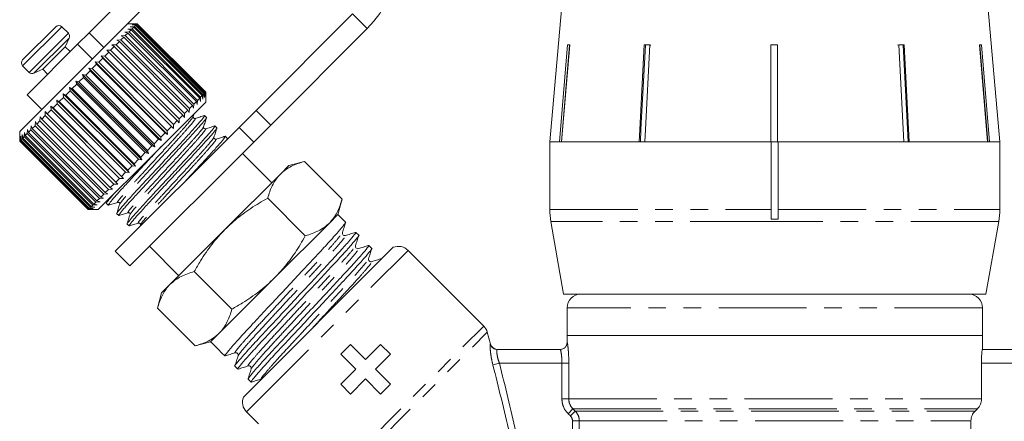
# Model space of a CAD drawing. Units: millimetres. Extents: x -30 to 594, y 18 to 329.
# Drawn here: x 114 to 185, y 256 to 285 of the extents above; entities that cross this region are included whole.
import ezdxf

# ---------------------------------------------------------------- set-up
doc = ezdxf.new("R2010")
doc.units = ezdxf.units.MM
doc.linetypes.add('PHANTOM', pattern=[12.7, 6.35, -1.27, 1.27, -1.27, 1.27, -1.27])

msp = doc.modelspace()

# ---------------------------------------------------------------- linework, layer by layer
at = {"color": 7, "linetype": 'Continuous', "lineweight": 15}
for p, q in [((128.733, 294.304), (118.538, 284.109)), ((129.794, 293.243), (120.968, 284.417)), ((153.086, 290.768), (151.813, 276.225)), ((184.313, 276.225), (183.041, 290.768)), ((130.606, 278.499), (137.572, 285.465)), ((113.742, 282.141), (116.147, 284.545)), ((117.052, 284.064), (116.571, 284.545)), ((122.011, 284.758), (121.308, 284.758)), ((121.52, 284.544), (121.82, 284.562)), ((121.768, 284.51), (121.52, 284.544)), ((121.643, 284.668), (121.939, 284.681)), ((121.905, 284.647), (121.643, 284.668)), ((121.768, 284.51), (121.649, 284.391)), ((121.714, 284.739), (122.003, 284.745)), ((121.988, 284.73), (121.714, 284.739)), ((126.718, 279.561), (121.768, 284.51)), ((121.905, 284.647), (121.82, 284.562)), ((121.82, 284.562), (126.77, 279.612)), ((126.855, 279.697), (121.905, 284.647)), ((121.988, 284.73), (121.939, 284.681)), ((121.939, 284.681), (126.889, 279.731)), ((126.938, 279.78), (121.988, 284.73)), ((122.016, 284.758), (122.003, 284.745)), ((122.003, 284.745), (126.953, 279.795)), ((122.016, 284.758), (122.011, 284.758)), ((126.965, 279.808), (122.016, 284.758)), ((120.968, 284.417), (117.382, 280.831)), ((117.708, 283.278), (118.538, 284.109)), ((121.057, 283.798), (120.843, 283.585)), ((120.855, 283.88), (121.157, 283.899)), ((121.057, 283.798), (120.855, 283.88)), ((126.006, 278.849), (121.057, 283.798)), ((121.123, 284.148), (121.427, 284.169)), ((121.341, 284.083), (121.123, 284.148)), ((121.341, 284.083), (121.157, 283.899)), ((121.157, 283.899), (126.107, 278.949)), ((126.291, 279.134), (121.341, 284.083)), ((121.345, 284.37), (121.649, 284.391)), ((121.58, 284.322), (121.345, 284.37)), ((121.58, 284.322), (121.427, 284.169)), ((121.427, 284.169), (126.376, 279.219)), ((126.529, 279.372), (121.58, 284.322)), ((121.649, 284.391), (126.598, 279.441)), ((131.667, 277.438), (138.633, 284.404)), ((117.708, 283.278), (114.061, 279.631)), ((115.192, 281.47), (116.818, 283.096)), ((116.818, 283.096), (117.112, 283.725)), ((117.172, 282.742), (116.818, 283.096)), ((120.363, 283.105), (120.1, 282.842)), ((120.197, 283.221), (120.489, 283.231)), ((120.363, 283.105), (120.197, 283.221)), ((125.312, 278.155), (120.363, 283.105)), ((120.729, 283.471), (120.489, 283.231)), ((120.489, 283.231), (125.439, 278.282)), ((120.545, 283.57), (120.843, 283.585)), ((120.729, 283.471), (120.545, 283.57)), ((125.679, 278.521), (120.729, 283.471)), ((120.843, 283.585), (125.793, 278.635)), ((152.52, 276.225), (153.103, 283.225)), ((153.232, 283.202), (152.651, 276.225)), ((153.256, 283.225), (152.673, 276.225)), ((153.103, 283.225), (153.256, 283.225)), ((153.232, 283.202), (153.232, 283.225)), ((158.636, 283.225), (159.04, 283.225)), ((158.918, 283.225), (158.716, 283.202)), ((158.716, 283.202), (158.716, 283.225)), ((167.768, 276.225), (167.77, 283.225)), ((167.77, 283.202), (167.769, 276.225)), ((167.77, 283.225), (168.27, 283.225)), ((168.02, 283.225), (167.77, 283.202)), ((167.77, 283.202), (167.77, 283.225)), ((168.27, 283.202), (168.02, 283.225)), ((168.27, 283.225), (168.268, 276.225)), ((177.139, 283.225), (176.936, 283.202)), ((177.016, 283.225), (177.421, 283.225)), ((177.375, 276.225), (177.016, 283.225)), ((177.342, 283.202), (177.139, 283.225)), ((177.342, 283.202), (177.342, 283.225)), ((177.699, 276.225), (177.342, 283.202)), ((177.421, 283.225), (177.78, 276.225)), ((182.842, 283.225), (182.998, 283.225)), ((183.424, 276.225), (182.842, 283.225)), ((182.869, 283.202), (182.869, 283.225)), ((183.449, 276.225), (182.869, 283.202)), ((182.998, 283.225), (183.58, 276.225)), ((119.405, 282.43), (119.681, 282.423)), ((119.534, 282.276), (119.405, 282.43)), ((124.638, 277.197), (119.405, 282.43)), ((119.963, 282.705), (119.681, 282.423)), ((119.681, 282.423), (124.63, 277.473)), ((119.815, 282.84), (120.1, 282.842)), ((119.963, 282.705), (119.815, 282.84)), ((124.912, 277.755), (119.963, 282.705)), ((120.1, 282.842), (125.05, 277.892)), ((113.742, 281.717), (114.224, 281.236)), ((119.083, 281.825), (118.773, 281.515)), ((118.972, 281.997), (119.236, 281.978)), ((119.083, 281.825), (118.972, 281.997)), ((124.205, 276.764), (118.972, 281.997)), ((124.032, 276.875), (119.083, 281.825)), ((119.534, 282.276), (119.236, 281.978)), ((119.236, 281.978), (124.186, 277.028)), ((124.484, 277.326), (119.534, 282.276)), ((114.563, 281.176), (115.192, 281.47)), ((115.192, 281.47), (115.546, 281.116)), ((118.059, 281.084), (118.296, 281.038)), ((118.135, 280.877), (118.059, 281.084)), ((123.292, 275.852), (118.059, 281.084)), ((118.614, 281.356), (118.296, 281.038)), ((118.296, 281.038), (123.246, 276.088)), ((118.522, 281.546), (118.773, 281.515)), ((118.614, 281.356), (118.522, 281.546)), ((123.754, 276.314), (118.522, 281.546)), ((123.564, 276.406), (118.614, 281.356)), ((118.773, 281.515), (123.722, 276.565)), ((117.382, 280.831), (113.53, 276.979)), ((117.65, 280.392), (117.329, 280.071)), ((117.592, 280.616), (117.813, 280.555)), ((117.65, 280.392), (117.592, 280.616)), ((122.824, 275.384), (117.592, 280.616)), ((122.6, 275.443), (117.65, 280.392)), ((118.135, 280.877), (117.813, 280.555)), ((117.813, 280.555), (122.763, 275.605)), ((123.084, 275.927), (118.135, 280.877)), ((114.061, 279.631), (115.121, 278.57)), ((116.664, 279.689), (116.851, 279.593)), ((116.693, 279.435), (116.664, 279.689)), ((121.896, 274.456), (116.664, 279.689)), ((117.168, 279.91), (116.851, 279.593)), ((116.851, 279.593), (121.801, 274.643)), ((117.124, 280.149), (117.329, 280.071)), ((117.168, 279.91), (117.124, 280.149)), ((122.357, 274.917), (117.124, 280.149)), ((122.118, 274.96), (117.168, 279.91)), ((117.329, 280.071), (122.279, 275.121)), ((126.718, 279.561), (126.598, 279.441)), ((126.752, 279.312), (126.718, 279.561)), ((126.77, 279.612), (126.752, 279.312)), ((126.855, 279.697), (126.77, 279.612)), ((126.876, 279.435), (126.855, 279.697)), ((126.889, 279.731), (126.876, 279.435)), ((126.938, 279.78), (126.889, 279.731)), ((126.947, 279.506), (126.938, 279.78)), ((126.953, 279.795), (126.947, 279.506)), ((126.965, 279.808), (126.953, 279.795)), ((126.965, 279.803), (126.965, 279.808)), ((126.965, 279.101), (126.965, 279.803)), ((115.786, 278.811), (115.937, 278.679)), ((115.792, 278.534), (115.786, 278.811)), ((121.019, 273.578), (115.786, 278.811)), ((116.232, 278.974), (115.937, 278.679)), ((116.216, 279.241), (116.385, 279.127)), ((116.232, 278.974), (116.216, 279.241)), ((121.448, 274.008), (116.216, 279.241)), ((121.182, 274.025), (116.232, 278.974)), ((116.693, 279.435), (116.385, 279.127)), ((116.385, 279.127), (121.335, 274.177)), ((121.643, 274.485), (116.693, 279.435)), ((126.965, 279.101), (123.038, 275.174)), ((126.006, 278.849), (125.793, 278.635)), ((126.087, 278.647), (126.006, 278.849)), ((126.107, 278.949), (126.087, 278.647)), ((126.291, 279.134), (126.107, 278.949)), ((126.355, 278.915), (126.291, 279.134)), ((126.376, 279.219), (126.355, 278.915)), ((126.529, 279.372), (126.376, 279.219)), ((126.578, 279.138), (126.529, 279.372)), ((126.598, 279.441), (126.578, 279.138)), ((115.377, 278.119), (115.118, 277.86)), ((115.377, 278.119), (115.381, 278.406)), ((120.327, 273.169), (115.377, 278.119)), ((115.381, 278.406), (115.513, 278.255)), ((115.792, 278.534), (115.513, 278.255)), ((115.513, 278.255), (120.463, 273.305)), ((120.742, 273.584), (115.792, 278.534)), ((115.937, 278.679), (120.887, 273.729)), ((125.312, 278.155), (125.05, 277.892)), ((125.429, 277.989), (125.312, 278.155)), ((125.439, 278.282), (125.429, 277.989)), ((125.679, 278.521), (125.439, 278.282)), ((125.777, 278.337), (125.679, 278.521)), ((125.793, 278.635), (125.777, 278.337)), ((126.064, 278.051), (126.132, 278.268)), ((127.022, 277.984), (126.885, 278.12)), ((129.37, 277.262), (130.606, 278.499)), ((114.34, 277.082), (114.36, 277.384)), ((114.36, 277.384), (114.438, 277.18)), ((114.646, 277.388), (114.438, 277.18)), ((114.646, 277.388), (114.663, 277.688)), ((119.596, 272.439), (114.646, 277.388)), ((114.663, 277.688), (114.758, 277.5)), ((114.994, 277.736), (114.758, 277.5)), ((114.758, 277.5), (119.708, 272.551)), ((114.994, 277.736), (115.005, 278.029)), ((119.943, 272.786), (114.994, 277.736)), ((115.005, 278.029), (115.118, 277.86)), ((115.118, 277.86), (120.068, 272.911)), ((124.912, 277.755), (124.63, 277.473)), ((124.63, 277.473), (124.638, 277.197)), ((125.048, 277.607), (124.912, 277.755)), ((125.05, 277.892), (125.048, 277.607)), ((127.77, 277.235), (127.633, 277.372)), ((131.667, 277.438), (130.43, 276.202)), ((113.53, 276.979), (113.53, 276.272)), ((113.592, 276.334), (113.604, 276.629)), ((113.604, 276.629), (113.623, 276.365)), ((113.702, 276.444), (113.719, 276.744)), ((113.719, 276.744), (113.75, 276.492)), ((113.864, 276.606), (113.885, 276.909)), ((113.885, 276.909), (113.93, 276.672)), ((114.078, 276.82), (113.93, 276.672)), ((113.93, 276.672), (118.88, 271.723)), ((114.078, 276.82), (114.099, 277.124)), ((119.028, 271.87), (114.078, 276.82)), ((114.099, 277.124), (114.161, 276.903)), ((114.34, 277.082), (114.161, 276.903)), ((114.161, 276.903), (119.11, 271.953)), ((119.29, 272.132), (114.34, 277.082)), ((114.438, 277.18), (119.387, 272.23)), ((120.425, 268.317), (129.37, 277.262)), ((124.032, 276.875), (123.722, 276.565)), ((124.205, 276.764), (124.032, 276.875)), ((124.484, 277.326), (124.186, 277.028)), ((124.186, 277.028), (124.205, 276.764)), ((124.638, 277.197), (124.484, 277.326)), ((128.519, 276.487), (128.382, 276.624)), ((113.537, 276.279), (113.53, 276.272)), ((113.53, 276.272), (118.48, 271.323)), ((113.537, 276.279), (113.542, 276.567)), ((118.487, 271.329), (113.537, 276.279)), ((113.542, 276.567), (113.549, 276.291)), ((113.592, 276.334), (113.549, 276.291)), ((113.549, 276.291), (118.499, 271.342)), ((118.542, 271.384), (113.592, 276.334)), ((113.702, 276.444), (113.623, 276.365)), ((113.623, 276.365), (118.573, 271.415)), ((118.652, 271.494), (113.702, 276.444)), ((113.864, 276.606), (113.75, 276.492)), ((113.75, 276.492), (118.7, 271.543)), ((118.814, 271.657), (113.864, 276.606)), ((121.485, 267.257), (130.43, 276.202)), ((123.084, 275.927), (122.763, 275.605)), ((123.292, 275.852), (123.084, 275.927)), ((123.564, 276.406), (123.246, 276.088)), ((123.246, 276.088), (123.292, 275.852)), ((123.754, 276.314), (123.564, 276.406)), ((123.722, 276.565), (123.754, 276.314)), ((128.49, 276.383), (128.521, 276.482)), ((151.813, 276.225), (151.813, 271.333)), ((152.52, 276.225), (151.813, 276.225)), ((151.813, 276.225), (167.813, 276.225)), ((158.275, 276.225), (152.673, 276.225)), ((167.768, 276.225), (158.678, 276.225)), ((167.813, 271.333), (167.813, 276.225)), ((167.813, 276.225), (168.268, 276.225)), ((177.375, 276.225), (168.268, 276.225)), ((168.313, 276.225), (184.313, 276.225)), ((168.313, 276.225), (168.313, 271.333)), ((183.424, 276.225), (177.78, 276.225)), ((184.313, 276.225), (183.58, 276.225)), ((184.313, 271.333), (184.313, 276.225)), ((122.6, 275.443), (122.279, 275.121)), ((122.824, 275.384), (122.6, 275.443)), ((122.763, 275.605), (122.824, 275.384)), ((131.738, 273.267), (129.617, 275.388)), ((123.038, 275.174), (119.187, 271.323)), ((122.118, 274.96), (121.801, 274.643)), ((121.801, 274.643), (121.896, 274.456)), ((122.357, 274.917), (122.118, 274.96)), ((122.279, 275.121), (122.357, 274.917)), ((132.976, 274.505), (132.36, 273.889)), ((134.097, 274.805), (132.976, 274.505)), ((136.812, 272.091), (134.097, 274.805)), ((121.182, 274.025), (120.887, 273.729)), ((121.448, 274.008), (121.182, 274.025)), ((121.643, 274.485), (121.335, 274.177)), ((121.335, 274.177), (121.448, 274.008)), ((121.896, 274.456), (121.643, 274.485)), ((132.36, 273.889), (128.38, 269.908)), ((120.327, 273.169), (120.068, 272.911)), ((120.613, 273.173), (120.327, 273.169)), ((120.742, 273.584), (120.463, 273.305)), ((120.463, 273.305), (120.613, 273.173)), ((121.019, 273.578), (120.742, 273.584)), ((120.887, 273.729), (121.019, 273.578)), ((119.596, 272.439), (119.387, 272.23)), ((119.895, 272.455), (119.596, 272.439)), ((119.943, 272.786), (119.708, 272.551)), ((119.708, 272.551), (119.895, 272.455)), ((120.237, 272.797), (119.943, 272.786)), ((120.068, 272.911), (120.237, 272.797)), ((118.814, 271.657), (118.7, 271.543)), ((119.117, 271.677), (118.814, 271.657)), ((119.028, 271.87), (118.88, 271.723)), ((118.88, 271.723), (119.117, 271.677)), ((119.332, 271.891), (119.028, 271.87)), ((119.29, 272.132), (119.11, 271.953)), ((119.11, 271.953), (119.332, 271.891)), ((119.592, 272.152), (119.29, 272.132)), ((119.387, 272.23), (119.592, 272.152)), ((119.856, 271.992), (119.793, 271.791)), ((119.793, 271.777), (119.93, 271.64)), ((134.158, 269.437), (131.444, 272.151)), ((136.511, 270.969), (136.812, 272.091)), ((118.487, 271.329), (118.48, 271.323)), ((118.48, 271.323), (119.187, 271.323)), ((118.775, 271.334), (118.487, 271.329)), ((118.542, 271.384), (118.499, 271.342)), ((118.499, 271.342), (118.775, 271.334)), ((118.837, 271.396), (118.542, 271.384)), ((118.652, 271.494), (118.573, 271.415)), ((118.573, 271.415), (118.837, 271.396)), ((118.951, 271.511), (118.652, 271.494)), ((118.7, 271.543), (118.951, 271.511)), ((120.542, 271.029), (120.679, 270.892)), ((136.511, 270.969), (135.896, 270.353)), ((137.068, 270.412), (136.511, 270.969)), ((167.813, 271.333), (167.813, 270.642)), ((168.313, 270.642), (168.313, 271.333)), ((121.29, 270.28), (121.427, 270.143)), ((135.896, 270.353), (131.915, 266.373)), ((151.889, 270.465), (152.813, 265.225)), ((167.813, 270.642), (168.313, 270.642)), ((183.313, 265.225), (184.237, 270.465)), ((122.247, 270.212), (122.207, 270.085)), ((128.38, 269.908), (124.399, 265.928)), ((138.014, 269.467), (137.798, 269.682)), ((120.425, 268.317), (121.485, 267.257)), ((122.899, 268.671), (125.021, 266.55)), ((129.684, 257.778), (140.51, 268.604)), ((138.959, 268.521), (138.744, 268.736)), ((147.045, 262.911), (141.577, 268.378)), ((128.851, 264.13), (126.136, 266.844)), ((131.915, 266.373), (127.935, 262.392)), ((123.783, 265.312), (123.483, 264.191)), ((124.399, 265.928), (123.783, 265.312)), ((152.813, 265.225), (183.313, 265.225)), ((126.197, 261.476), (123.483, 264.191)), ((153.063, 264.225), (153.063, 262.225)), ((183.063, 262.225), (183.063, 264.225)), ((147.536, 261.595), (147.303, 262.462)), ((126.197, 261.476), (127.319, 261.777)), ((127.935, 262.392), (127.319, 261.777)), ((127.319, 261.777), (127.403, 261.692)), ((127.403, 261.692), (127.768, 261.327)), ((153.063, 262.225), (153.063, 261.725)), ((183.063, 262.225), (153.063, 262.225)), ((183.063, 261.225), (183.063, 262.225)), ((136.715, 260.879), (137.422, 261.586)), ((137.422, 261.586), (138.51, 260.498)), ((138.51, 260.498), (139.598, 261.586)), ((139.598, 261.586), (140.305, 260.879)), ((148.005, 261.225), (152.571, 261.225)), ((183.055, 261.225), (186.399, 261.225)), ((128.133, 260.962), (128.349, 260.747)), ((137.803, 259.791), (136.715, 260.879)), ((140.305, 260.879), (139.217, 259.791)), ((129.079, 260.017), (129.294, 259.802)), ((136.715, 258.703), (137.803, 259.791)), ((139.217, 259.791), (140.305, 258.703)), ((182.988, 257.639), (182.988, 260.225)), ((130.024, 259.071), (130.239, 258.856)), ((138.51, 259.084), (137.422, 257.996)), ((139.598, 257.996), (138.51, 259.084)), ((137.422, 257.996), (136.715, 258.703)), ((140.305, 258.703), (139.598, 257.996)), ((182.529, 256.767), (182.694, 256.932)), ((129.91, 256.711), (130.77, 255.85)), ((182.234, 253.16), (182.234, 256.06))]:
    msp.add_line(p, q, dxfattribs=at)
at = {"color": 8, "linetype": 'PHANTOM', "lineweight": 0}
for p, q in [((138.633, 284.404), (137.572, 285.465)), ((113.742, 281.717), (116.571, 284.545)), ((114.224, 281.236), (117.052, 284.064)), ((118.538, 284.109), (119.599, 283.048)), ((114.563, 281.176), (117.112, 283.725)), ((118.769, 282.218), (117.708, 283.278)), ((130.606, 278.499), (131.667, 277.438)), ((130.43, 276.202), (129.37, 277.262)), ((151.813, 271.333), (167.813, 271.333)), ((168.313, 271.333), (184.313, 271.333)), ((168.312, 270.465), (151.889, 270.465)), ((184.237, 270.465), (168.312, 270.465)), ((129.91, 256.711), (141.577, 268.378)), ((183.063, 264.225), (153.063, 264.225)), ((136.56, 252.426), (147.045, 262.911)), ((137.247, 252.406), (147.303, 262.462)), ((153.063, 261.725), (153.071, 261.725)), ((147.703, 260.106), (148.175, 260.225)), ((152.693, 260.225), (148.175, 260.225)), ((152.693, 260.225), (153.189, 260.225)), ((152.693, 257.639), (152.693, 260.225)), ((153.189, 260.225), (153.189, 257.639)), ((186.236, 260.225), (182.988, 260.225)), ((152.693, 257.639), (153.189, 257.639)), ((153.189, 257.639), (182.988, 257.639)), ((153.136, 256.578), (153.486, 256.932)), ((153.302, 256.414), (153.652, 256.767)), ((153.486, 256.932), (182.694, 256.932)), ((153.486, 256.932), (153.652, 256.767)), ((153.652, 256.767), (182.529, 256.767)), ((153.302, 256.414), (153.136, 256.578)), ((153.945, 256.06), (153.45, 256.06)), ((153.45, 251.129), (153.45, 256.06)), ((153.945, 256.06), (182.234, 256.06)), ((153.945, 256.06), (153.945, 251.129))]:
    msp.add_line(p, q, dxfattribs=at)
at = {"color": 7, "linetype": 'Continuous', "lineweight": 15, "flags": 128}
for points in [[(158.275, 276.225), (158.321, 277.125), (158.636, 283.225)], [(158.716, 283.202), (158.402, 277.119), (158.356, 276.225)], [(159.04, 283.225), (158.725, 277.125), (158.678, 276.225)]]:
    msp.add_lwpolyline(points, dxfattribs=at)
at = {"color": 7, "linetype": 'Continuous', "lineweight": 15}
for centre, radius, start, end in [((133.683, 289.354), 7, 315, 135), ((116.359, 284.333), 0.3, 45, 135), ((116.84, 283.852), 0.3, 335, 45), ((113.955, 281.929), 0.3, 135, 225), ((114.436, 281.448), 0.3, 225, 295), ((156.813, 271.333), 5, 180, 190), ((179.313, 271.333), 5, 350, 0), ((140.87, 267.671), 1, 45, 111.09429), ((154.063, 264.225), 1, 90, 180), ((182.063, 264.225), 1, 0, 90), ((146.337, 262.204), 1, 15, 45), ((152.563, 261.725), 0.5, 270, 0), ((148.019, 261.725), 0.5, 195.01072, 270), ((130.617, 257.418), 1, 158.90571, 225)]:
    msp.add_arc(centre, radius, start, end, dxfattribs=at)
at = {"color": 8, "linetype": 'PHANTOM', "lineweight": 0}
for centre, radius, start, end in [((152.571, 261.724), 0.5, 270.01492, 0.01491), ((148.005, 261.724), 0.499, 194.87521, 269.97087)]:
    msp.add_arc(centre, radius, start, end, dxfattribs=at)
at = {"color": 7, "linetype": 'Continuous', "lineweight": 15}
msp.add_ellipse((132.364, 265.923), major_axis=(123.604, -123.604), ratio=0.037185, start_param=4.712389, end_param=4.715339, dxfattribs=at)
for points, knots in [([(159.12, 283.202), (159.091, 283.207), (159.024, 283.221), (158.956, 283.223), (158.918, 283.225)], [0, 0, 0, 0, 0.433179, 1, 1, 1, 1]), ([(126.85, 278.101), (126.863, 278.109), (126.93, 278.151), (126.83, 278.007), (126.541, 277.653), (126.028, 277.073), (125.36, 276.347), (124.577, 275.505), (123.726, 274.588), (122.874, 273.67), (122.088, 272.825), (121.416, 272.095), (120.896, 271.509), (120.608, 271.155), (120.496, 271.003), (120.543, 271.03), (120.543, 271.03)], [0, 0, 0, 0, 0.019249, 0.099463, 0.182513, 0.265564, 0.345777, 0.42599, 0.509041, 0.592091, 0.672304, 0.752518, 0.835568, 0.918618, 0.998832, 1, 1, 1, 1]), ([(126.205, 277.911), (126.188, 277.908), (126.155, 277.903), (126.09, 277.936), (126.056, 278.002), (126.062, 278.035), (126.064, 278.052)], [0, 0, 0, 0, 0.248273, 0.49999, 0.751717, 1, 1, 1, 1]), ([(126.871, 278.12), (126.76, 278.086), (126.537, 278.016), (126.315, 277.946), (126.204, 277.911)], [0, 0, 0, 0, 0.500103, 1, 1, 1, 1]), ([(120.714, 270.912), (120.701, 270.903), (120.633, 270.861), (120.734, 271.005), (121.022, 271.36), (121.536, 271.939), (122.204, 272.666), (122.987, 273.507), (123.838, 274.424), (124.69, 275.342), (125.476, 276.187), (126.147, 276.917), (126.668, 277.504), (126.955, 277.857), (127.068, 278.009), (127.021, 277.982), (127.02, 277.982)], [0, 0, 0, 0, 0.019433, 0.099631, 0.182666, 0.265701, 0.345899, 0.426098, 0.509132, 0.592167, 0.672366, 0.752564, 0.835599, 0.918634, 0.998832, 1, 1, 1, 1]), ([(127.599, 277.353), (127.612, 277.361), (127.679, 277.403), (127.578, 277.259), (127.289, 276.904), (126.776, 276.325), (126.108, 275.598), (125.325, 274.756), (124.474, 273.839), (123.622, 272.922), (122.836, 272.077), (122.165, 271.347), (121.644, 270.76), (121.357, 270.406), (121.244, 270.255), (121.291, 270.282), (121.292, 270.282)], [0, 0, 0, 0, 0.0190016, 0.0992352, 0.1823066, 0.265378, 0.3456116, 0.4258452, 0.5089166, 0.5919879, 0.6722215, 0.7524551, 0.8355265, 0.9185979, 0.9988315, 1, 1, 1, 1]), ([(126.812, 277.302), (126.847, 277.414), (126.918, 277.637), (126.988, 277.861), (127.023, 277.973)], [0, 0, 0, 0, 0.4998965, 1, 1, 1, 1]), ([(127.619, 277.372), (127.508, 277.337), (127.286, 277.267), (127.064, 277.198), (126.953, 277.163)], [0, 0, 0, 0, 0.500102, 1, 1, 1, 1]), ([(121.461, 270.163), (121.449, 270.155), (121.382, 270.112), (121.482, 270.257), (121.771, 270.611), (122.284, 271.19), (122.952, 271.917), (123.735, 272.759), (124.586, 273.676), (125.438, 274.594), (126.224, 275.438), (126.896, 276.169), (127.416, 276.755), (127.704, 277.109), (127.816, 277.261), (127.769, 277.234), (127.769, 277.234)], [0, 0, 0, 0, 0.019027, 0.099259, 0.182328, 0.265397, 0.345629, 0.42586, 0.508929, 0.591999, 0.67223, 0.752462, 0.835531, 0.9186, 0.998832, 1, 1, 1, 1]), ([(128.348, 276.604), (128.36, 276.612), (128.427, 276.655), (128.326, 276.511), (128.038, 276.156), (127.525, 275.577), (126.856, 274.849), (126.173, 274.115), (125.715, 273.622), (125.533, 273.426)], [0, 0, 0, 0, 0.039202, 0.206956, 0.380643, 0.55433, 0.722083, 0.889837, 1, 1, 1, 1]), ([(126.953, 277.163), (126.92, 277.16), (126.869, 277.156), (126.804, 277.242), (126.81, 277.283), (126.813, 277.303)], [0, 0, 0, 0, 0.458483, 0.721229, 1, 1, 1, 1]), ([(127.561, 276.555), (127.596, 276.666), (127.666, 276.89), (127.737, 277.114), (127.772, 277.226)], [0, 0, 0, 0, 0.49989, 1, 1, 1, 1]), ([(128.368, 276.624), (128.257, 276.589), (128.035, 276.519), (127.812, 276.449), (127.701, 276.415)], [0, 0, 0, 0, 0.500101, 1, 1, 1, 1]), ([(127.701, 276.414), (127.669, 276.412), (127.617, 276.408), (127.552, 276.494), (127.558, 276.534), (127.561, 276.555)], [0, 0, 0, 0, 0.457836, 0.720686, 1, 1, 1, 1]), ([(119.964, 271.66), (119.952, 271.651), (119.885, 271.609), (119.986, 271.753), (120.274, 272.108), (120.787, 272.687), (121.456, 273.414), (122.238, 274.255), (123.033, 275.112), (123.541, 275.659), (123.766, 275.901)], [0, 0, 0, 0, 0.032787, 0.17239, 0.316931, 0.461472, 0.601075, 0.740678, 0.885218, 1, 1, 1, 1]), ([(134.097, 274.805), (133.932, 274.757), (133.599, 274.66), (133.141, 274.459), (132.717, 274.212), (132.479, 273.997), (132.36, 273.889)], [0, 0, 0, 0, 0.247269, 0.495363, 0.746874, 1, 1, 1, 1]), ([(132.36, 273.889), (132.329, 273.857), (132.196, 273.72), (131.989, 273.451), (131.765, 273.057), (131.581, 272.624), (131.49, 272.309), (131.444, 272.151)], [0, 0, 0, 0, 0.0700425, 0.2998027, 0.5308245, 0.7650222, 1, 1, 1, 1]), ([(120.391, 272.527), (120.32, 272.446), (120.067, 272.163), (119.868, 271.911), (119.747, 271.751), (119.794, 271.778), (119.795, 271.779)], [0, 0, 0, 0, 0.167264, 0.587858, 0.994084, 1, 1, 1, 1]), ([(119.94, 271.639), (120.052, 271.674), (120.275, 271.744), (120.499, 271.814), (120.611, 271.849)], [0, 0, 0, 0, 0.500102, 1, 1, 1, 1]), ([(120.751, 271.709), (120.716, 271.598), (120.646, 271.376), (120.576, 271.154), (120.542, 271.043)], [0, 0, 0, 0, 0.4998972, 1, 1, 1, 1]), ([(120.61, 271.849), (120.631, 271.852), (120.671, 271.859), (120.758, 271.793), (120.754, 271.742), (120.751, 271.709)], [0, 0, 0, 0, 0.279348, 0.542325, 1, 1, 1, 1]), ([(131.444, 272.151), (131.238, 272.035), (130.826, 271.802), (130.226, 271.42), (129.643, 271.008), (129.016, 270.514), (128.611, 270.129), (128.38, 269.908)], [0, 0, 0, 0, 0.186076, 0.3724743, 0.5601272, 0.7483473, 1, 1, 1, 1]), ([(135.896, 270.353), (135.926, 270.385), (136.059, 270.522), (136.266, 270.791), (136.491, 271.185), (136.674, 271.618), (136.766, 271.933), (136.812, 272.091)], [0, 0, 0, 0, 0.070043, 0.299803, 0.530825, 0.765022, 1, 1, 1, 1]), ([(120.689, 270.891), (120.801, 270.926), (121.024, 270.996), (121.248, 271.066), (121.36, 271.101)], [0, 0, 0, 0, 0.500098, 1, 1, 1, 1]), ([(121.499, 270.961), (121.464, 270.85), (121.395, 270.628), (121.325, 270.405), (121.29, 270.294)], [0, 0, 0, 0, 0.4998982, 1, 1, 1, 1]), ([(121.359, 271.101), (121.379, 271.104), (121.42, 271.11), (121.506, 271.044), (121.502, 270.993), (121.499, 270.961)], [0, 0, 0, 0, 0.278793, 0.541506, 1, 1, 1, 1]), ([(121.437, 270.142), (121.549, 270.177), (121.772, 270.247), (121.996, 270.318), (122.108, 270.353)], [0, 0, 0, 0, 0.500109, 1, 1, 1, 1]), ([(122.107, 270.353), (122.128, 270.356), (122.168, 270.362), (122.254, 270.296), (122.25, 270.245), (122.248, 270.213)], [0, 0, 0, 0, 0.280223, 0.543346, 1, 1, 1, 1]), ([(128.391, 260.772), (128.375, 260.762), (128.287, 260.704), (128.429, 260.9), (128.827, 261.382), (129.534, 262.173), (130.452, 263.165), (131.527, 264.314), (132.695, 265.565), (133.864, 266.818), (134.942, 267.97), (135.864, 268.966), (136.579, 269.764), (136.975, 270.244), (137.13, 270.449), (137.067, 270.411), (137.067, 270.41)], [0, 0, 0, 0, 0.017703, 0.098064, 0.181267, 0.264469, 0.34483, 0.425191, 0.508393, 0.591596, 0.671957, 0.752318, 0.83552, 0.918722, 0.999083, 1, 1, 1, 1]), ([(134.158, 269.437), (134.324, 269.485), (134.656, 269.582), (135.114, 269.783), (135.538, 270.03), (135.776, 270.245), (135.896, 270.353)], [0, 0, 0, 0, 0.247269, 0.495363, 0.746874, 1, 1, 1, 1]), ([(136.838, 269.664), (136.877, 269.786), (136.953, 270.03), (137.03, 270.274), (137.068, 270.396)], [0, 0, 0, 0, 0.49993, 1, 1, 1, 1]), ([(128.38, 269.908), (128.213, 269.735), (127.878, 269.388), (127.418, 268.827), (126.987, 268.238), (126.554, 267.578), (126.285, 267.105), (126.136, 266.844)], [0, 0, 0, 0, 0.189257, 0.379261, 0.571293, 0.763884, 1, 1, 1, 1]), ([(137.756, 269.657), (137.772, 269.667), (137.86, 269.724), (137.718, 269.529), (137.32, 269.046), (136.613, 268.256), (135.695, 267.264), (134.62, 266.115), (133.452, 264.863), (132.283, 263.611), (131.205, 262.459), (130.283, 261.463), (129.568, 260.665), (129.172, 260.185), (129.017, 259.98), (129.08, 260.018), (129.08, 260.018)], [0, 0, 0, 0, 0.017572, 0.097944, 0.181158, 0.264371, 0.344743, 0.425114, 0.508328, 0.591541, 0.671913, 0.752285, 0.835498, 0.918711, 0.999083, 1, 1, 1, 1]), ([(137.05, 269.452), (137.031, 269.448), (136.99, 269.44), (136.896, 269.471), (136.825, 269.57), (136.834, 269.632), (136.839, 269.664)], [0, 0, 0, 0, 0.216406, 0.457561, 0.721574, 1, 1, 1, 1]), ([(137.782, 269.682), (137.66, 269.644), (137.417, 269.567), (137.173, 269.49), (137.051, 269.452)], [0, 0, 0, 0, 0.50007, 1, 1, 1, 1]), ([(129.336, 259.827), (129.321, 259.817), (129.233, 259.759), (129.374, 259.955), (129.773, 260.437), (130.479, 261.227), (131.397, 262.219), (132.472, 263.368), (133.641, 264.62), (134.809, 265.872), (135.888, 267.025), (136.809, 268.02), (137.524, 268.819), (137.92, 269.298), (138.076, 269.503), (138.013, 269.465), (138.012, 269.465)], [0, 0, 0, 0, 0.017586, 0.097957, 0.181169, 0.264381, 0.344752, 0.425122, 0.508335, 0.591547, 0.671917, 0.752288, 0.8355, 0.918712, 0.999083, 1, 1, 1, 1]), ([(131.915, 266.373), (132.136, 266.604), (132.519, 267.007), (133.01, 267.63), (133.421, 268.21), (133.805, 268.813), (134.04, 269.229), (134.158, 269.437)], [0, 0, 0, 0, 0.251653, 0.437467, 0.623872, 0.811752, 1, 1, 1, 1]), ([(137.784, 268.719), (137.822, 268.841), (137.899, 269.085), (137.976, 269.329), (138.014, 269.451)], [0, 0, 0, 0, 0.49993, 1, 1, 1, 1]), ([(138.701, 268.711), (138.717, 268.721), (138.805, 268.779), (138.664, 268.583), (138.265, 268.101), (137.558, 267.311), (136.641, 266.319), (135.565, 265.169), (134.397, 263.918), (133.228, 262.666), (132.15, 261.513), (131.229, 260.518), (130.514, 259.719), (130.118, 259.24), (129.962, 259.035), (130.025, 259.073), (130.026, 259.073)], [0, 0, 0, 0, 0.01759, 0.097961, 0.181173, 0.264384, 0.344755, 0.425125, 0.508337, 0.591549, 0.671919, 0.752289, 0.835501, 0.918713, 0.999083, 1, 1, 1, 1]), ([(130.282, 258.881), (130.266, 258.871), (130.178, 258.814), (130.32, 259.009), (130.718, 259.492), (131.425, 260.282), (132.343, 261.274), (133.418, 262.423), (134.586, 263.675), (135.755, 264.927), (136.833, 266.079), (137.755, 267.075), (138.469, 267.873), (138.865, 268.353), (139.021, 268.558), (138.958, 268.52), (138.957, 268.52)], [0, 0, 0, 0, 0.017608, 0.097977, 0.181188, 0.264398, 0.344767, 0.425136, 0.508346, 0.591556, 0.671925, 0.752294, 0.835504, 0.918714, 0.999083, 1, 1, 1, 1]), ([(137.996, 268.507), (137.964, 268.502), (137.902, 268.494), (137.803, 268.564), (137.771, 268.659), (137.78, 268.699), (137.784, 268.719)], [0, 0, 0, 0, 0.278289, 0.54236, 0.783577, 1, 1, 1, 1]), ([(138.728, 268.737), (138.606, 268.698), (138.362, 268.622), (138.118, 268.545), (137.996, 268.507)], [0, 0, 0, 0, 0.50007, 1, 1, 1, 1]), ([(138.729, 267.773), (138.768, 267.895), (138.844, 268.139), (138.921, 268.383), (138.959, 268.505)], [0, 0, 0, 0, 0.4999298, 1, 1, 1, 1]), ([(138.941, 267.561), (138.919, 267.557), (138.873, 267.548), (138.777, 267.589), (138.716, 267.687), (138.725, 267.745), (138.729, 267.773)], [0, 0, 0, 0, 0.230781, 0.477382, 0.736141, 1, 1, 1, 1]), ([(139.673, 267.791), (139.551, 267.753), (139.307, 267.676), (139.063, 267.6), (138.941, 267.561)], [0, 0, 0, 0, 0.50007, 1, 1, 1, 1]), ([(126.136, 266.844), (125.971, 266.796), (125.639, 266.699), (125.18, 266.499), (124.756, 266.251), (124.518, 266.036), (124.399, 265.928)], [0, 0, 0, 0, 0.247269, 0.495363, 0.746874, 1, 1, 1, 1]), ([(128.851, 264.13), (129.112, 264.278), (129.581, 264.546), (130.236, 264.974), (130.822, 265.402), (131.387, 265.864), (131.739, 266.203), (131.915, 266.373)], [0, 0, 0, 0, 0.236116, 0.425623, 0.615623, 0.807435, 1, 1, 1, 1]), ([(124.399, 265.928), (124.368, 265.896), (124.236, 265.759), (124.028, 265.49), (123.804, 265.096), (123.62, 264.663), (123.529, 264.348), (123.483, 264.191)], [0, 0, 0, 0, 0.070043, 0.299803, 0.530825, 0.765022, 1, 1, 1, 1]), ([(127.935, 262.392), (127.966, 262.424), (128.098, 262.561), (128.306, 262.83), (128.53, 263.224), (128.713, 263.657), (128.805, 263.972), (128.851, 264.13)], [0, 0, 0, 0, 0.070043, 0.299803, 0.530825, 0.765022, 1, 1, 1, 1]), ([(126.197, 261.476), (126.363, 261.525), (126.695, 261.622), (127.154, 261.822), (127.577, 262.069), (127.815, 262.284), (127.935, 262.392)], [0, 0, 0, 0, 0.247269, 0.495363, 0.746874, 1, 1, 1, 1]), ([(129.097, 260.977), (129.116, 260.981), (129.157, 260.989), (129.251, 260.957), (129.322, 260.859), (129.313, 260.797), (129.309, 260.765)], [0, 0, 0, 0, 0.215275, 0.456062, 0.720412, 1, 1, 1, 1]), ([(182.988, 260.225), (182.988, 260.357), (182.991, 260.486), (183, 260.729), (183.007, 260.839), (183.03, 261.116), (183.046, 261.225), (183.055, 261.225)], [0, 0, 0, 0, 0.25, 0.25, 0.5, 0.5, 1, 1, 1, 1]), ([(128.365, 260.747), (128.487, 260.785), (128.731, 260.862), (128.975, 260.938), (129.097, 260.977)], [0, 0, 0, 0, 0.50007, 1, 1, 1, 1]), ([(129.309, 260.765), (129.27, 260.643), (129.194, 260.399), (129.117, 260.155), (129.079, 260.033)], [0, 0, 0, 0, 0.49993, 1, 1, 1, 1]), ([(129.31, 259.801), (129.432, 259.84), (129.676, 259.916), (129.92, 259.993), (130.042, 260.031)], [0, 0, 0, 0, 0.50007, 1, 1, 1, 1]), ([(130.254, 259.819), (130.216, 259.697), (130.139, 259.453), (130.062, 259.209), (130.024, 259.087)], [0, 0, 0, 0, 0.49993, 1, 1, 1, 1]), ([(130.041, 260.031), (130.074, 260.036), (130.136, 260.044), (130.235, 259.973), (130.266, 259.879), (130.258, 259.839), (130.254, 259.819)], [0, 0, 0, 0, 0.278106, 0.542082, 0.78335, 1, 1, 1, 1]), ([(130.255, 258.856), (130.377, 258.894), (130.621, 258.971), (130.865, 259.048), (130.987, 259.086)], [0, 0, 0, 0, 0.50007, 1, 1, 1, 1]), ([(182.694, 256.932), (182.787, 257.024), (182.861, 257.135), (182.962, 257.377), (182.988, 257.508), (182.988, 257.639)], [0, 0, 0, 0, 0.5, 0.5, 1, 1, 1, 1]), ([(182.234, 256.06), (182.234, 256.192), (182.26, 256.322), (182.361, 256.565), (182.435, 256.675), (182.529, 256.767)], [0, 0, 0, 0, 0.5, 0.5, 1, 1, 1, 1])]:
    msp.add_open_spline(points, degree=3, knots=knots, dxfattribs=at)
at = {"color": 8, "linetype": 'PHANTOM', "lineweight": 0}
for points, knots in [([(126.045, 278.032), (126.037, 278.01), (126.017, 277.956), (125.759, 277.637), (125.323, 277.135), (124.741, 276.495), (124.063, 275.758), (123.326, 274.955), (122.59, 274.153), (121.912, 273.416), (121.333, 272.778), (120.89, 272.269), (120.64, 271.953), (120.555, 271.824), (120.617, 271.86), (120.63, 271.868)], [0, 0, 0, 0, 0.059019, 0.143817, 0.228615, 0.310514, 0.392413, 0.477211, 0.562009, 0.643909, 0.725808, 0.810606, 0.895404, 0.977303, 1, 1, 1, 1]), ([(126.185, 277.892), (126.198, 277.9), (126.26, 277.937), (126.175, 277.807), (125.926, 277.492), (125.482, 276.982), (124.903, 276.345), (124.225, 275.608), (123.489, 274.806), (122.752, 274.003), (122.074, 273.266), (121.492, 272.625), (121.056, 272.123), (120.798, 271.805), (120.778, 271.751), (120.77, 271.729)], [0, 0, 0, 0, 0.023142, 0.105014, 0.189785, 0.274557, 0.356429, 0.438302, 0.523073, 0.607844, 0.689717, 0.77159, 0.856361, 0.941132, 1, 1, 1, 1]), ([(126.793, 277.282), (126.785, 277.26), (126.765, 277.206), (126.507, 276.889), (126.072, 276.387), (125.49, 275.746), (124.811, 275.009), (124.075, 274.207), (123.338, 273.404), (122.66, 272.668), (122.082, 272.03), (121.638, 271.521), (121.388, 271.205), (121.303, 271.075), (121.365, 271.112), (121.379, 271.12)], [0, 0, 0, 0, 0.057964, 0.142808, 0.227653, 0.309597, 0.39154, 0.476385, 0.561229, 0.643173, 0.725117, 0.809961, 0.894806, 0.976749, 1, 1, 1, 1]), ([(126.933, 277.144), (126.947, 277.152), (127.009, 277.189), (126.923, 277.059), (126.674, 276.743), (126.23, 276.234), (125.652, 275.596), (124.973, 274.859), (124.237, 274.057), (123.501, 273.255), (122.822, 272.518), (122.24, 271.877), (121.804, 271.375), (121.546, 271.056), (121.526, 271.002), (121.518, 270.98)], [0, 0, 0, 0, 0.022867, 0.104739, 0.18951, 0.274281, 0.356153, 0.438026, 0.522797, 0.607568, 0.68944, 0.771313, 0.856084, 0.940854, 1, 1, 1, 1]), ([(127.542, 276.535), (127.534, 276.513), (127.514, 276.459), (127.256, 276.141), (126.82, 275.639), (126.238, 274.998), (125.56, 274.261), (124.823, 273.458), (124.087, 272.656), (123.409, 271.919), (122.83, 271.282), (122.386, 270.772), (122.137, 270.457), (122.052, 270.327), (122.114, 270.364), (122.127, 270.372)], [0, 0, 0, 0, 0.05899, 0.143763, 0.228535, 0.31041, 0.392284, 0.477057, 0.561829, 0.643704, 0.725578, 0.810351, 0.895123, 0.976998, 1, 1, 1, 1]), ([(127.682, 276.396), (127.695, 276.404), (127.757, 276.44), (127.672, 276.311), (127.422, 275.995), (126.979, 275.485), (126.4, 274.848), (125.722, 274.111), (124.986, 273.309), (124.249, 272.506), (123.571, 271.769), (122.989, 271.129), (122.553, 270.626), (122.294, 270.308), (122.274, 270.254), (122.266, 270.231)], [0, 0, 0, 0, 0.022588, 0.10446, 0.189231, 0.274002, 0.355875, 0.437748, 0.522519, 0.607289, 0.689162, 0.771035, 0.855806, 0.940577, 1, 1, 1, 1]), ([(129.122, 261.002), (129.106, 260.991), (129.023, 260.94), (129.147, 261.12), (129.503, 261.559), (130.133, 262.272), (130.952, 263.166), (131.912, 264.2), (132.954, 265.325), (133.997, 266.451), (134.956, 267.485), (135.781, 268.383), (136.4, 269.086), (136.77, 269.533), (136.801, 269.607), (136.814, 269.638)], [0, 0, 0, 0, 0.020585, 0.102464, 0.18724, 0.272016, 0.353895, 0.435774, 0.52055, 0.605325, 0.687205, 0.769084, 0.85386, 0.938635, 1, 1, 1, 1]), ([(129.333, 260.79), (129.346, 260.821), (129.377, 260.896), (129.747, 261.343), (130.366, 262.046), (131.191, 262.944), (132.15, 263.978), (133.193, 265.104), (134.235, 266.229), (135.195, 267.263), (136.014, 268.157), (136.644, 268.87), (137, 269.309), (137.124, 269.489), (137.042, 269.437), (137.025, 269.427)], [0, 0, 0, 0, 0.061371, 0.146159, 0.230946, 0.312837, 0.394727, 0.479514, 0.564302, 0.646192, 0.728083, 0.81287, 0.897658, 0.979548, 1, 1, 1, 1]), ([(130.067, 260.056), (130.051, 260.046), (129.968, 259.995), (130.093, 260.174), (130.448, 260.613), (131.078, 261.327), (131.898, 262.22), (132.858, 263.254), (133.899, 264.38), (134.942, 265.506), (135.902, 266.54), (136.726, 267.438), (137.345, 268.141), (137.716, 268.588), (137.746, 268.662), (137.759, 268.693)], [0, 0, 0, 0, 0.020462, 0.102345, 0.187124, 0.271903, 0.353785, 0.435667, 0.520446, 0.605225, 0.687107, 0.76899, 0.853769, 0.938547, 1, 1, 1, 1]), ([(130.279, 259.845), (130.292, 259.876), (130.322, 259.95), (130.692, 260.397), (131.312, 261.1), (132.136, 261.998), (133.096, 263.032), (134.138, 264.158), (135.18, 265.284), (136.14, 266.318), (136.96, 267.211), (137.59, 267.925), (137.945, 268.364), (138.069, 268.543), (137.987, 268.492), (137.97, 268.482)], [0, 0, 0, 0, 0.061479, 0.146255, 0.231031, 0.312911, 0.394791, 0.479567, 0.564343, 0.646223, 0.728103, 0.812879, 0.897655, 0.979535, 1, 1, 1, 1]), ([(131.013, 259.111), (130.996, 259.101), (130.914, 259.049), (131.038, 259.229), (131.394, 259.668), (132.024, 260.381), (132.843, 261.275), (133.803, 262.309), (134.845, 263.434), (135.887, 264.56), (136.847, 265.594), (137.671, 266.492), (138.291, 267.195), (138.661, 267.642), (138.692, 267.717), (138.704, 267.748)], [0, 0, 0, 0, 0.020484, 0.102368, 0.187148, 0.271928, 0.353811, 0.435695, 0.520475, 0.605255, 0.687139, 0.769022, 0.853802, 0.938582, 1, 1, 1, 1]), ([(134.638, 262.732), (134.787, 262.892), (135.281, 263.426), (136.127, 264.34), (137.085, 265.372), (137.905, 266.266), (138.535, 266.979), (138.89, 267.418), (139.015, 267.598), (138.932, 267.547), (138.916, 267.536)], [0, 0, 0, 0, 0.0650672, 0.2173637, 0.3644569, 0.51155, 0.6638466, 0.8161431, 0.9632363, 1, 1, 1, 1]), ([(153.071, 261.725), (153.077, 261.725), (153.088, 261.683), (153.112, 261.53), (153.127, 261.416), (153.147, 261.207), (153.154, 261.13), (153.166, 260.967), (153.171, 260.881), (153.184, 260.611), (153.189, 260.42), (153.189, 260.225)], [0, 0, 0, 0, 0.25, 0.25, 0.5, 0.5, 0.625, 0.625, 0.75, 0.75, 1, 1, 1, 1]), ([(147.703, 260.106), (147.656, 260.294), (147.617, 260.48), (147.571, 260.747), (147.559, 260.832), (147.537, 260.994), (147.529, 261.072), (147.509, 261.283), (147.504, 261.399), (147.505, 261.555), (147.512, 261.596), (147.522, 261.596)], [0, 0, 0, 0, 0.25, 0.25, 0.375, 0.375, 0.5, 0.5, 0.75, 0.75, 1, 1, 1, 1]), ([(147.522, 261.596), (147.531, 261.595), (147.54, 261.595), (147.536, 261.595), (147.536, 261.595)], [0, 0, 0, 0, 0.998429, 1, 1, 1, 1]), ([(148.005, 261.225), (147.994, 261.225), (147.987, 261.197), (147.983, 261.095), (147.987, 261.018), (148.01, 260.829), (148.03, 260.717), (148.089, 260.476), (148.127, 260.35), (148.175, 260.225)], [0, 0, 0, 0, 0.25, 0.25, 0.5, 0.5, 0.75, 0.75, 1, 1, 1, 1]), ([(152.693, 260.225), (152.693, 260.357), (152.688, 260.487), (152.669, 260.729), (152.656, 260.84), (152.614, 261.116), (152.584, 261.225), (152.571, 261.225)], [0, 0, 0, 0, 0.25, 0.25, 0.5, 0.5, 1, 1, 1, 1]), ([(153.136, 256.578), (152.995, 256.718), (152.884, 256.883), (152.77, 257.155), (152.741, 257.25), (152.703, 257.442), (152.693, 257.54), (152.693, 257.639)], [0, 0, 0, 0, 0.5, 0.5, 0.75, 0.75, 1, 1, 1, 1]), ([(153.189, 257.639), (153.189, 257.506), (153.215, 257.376), (153.317, 257.134), (153.392, 257.024), (153.486, 256.932)], [0, 0, 0, 0, 0.5, 0.5, 1, 1, 1, 1]), ([(153.652, 256.767), (153.745, 256.674), (153.819, 256.564), (153.919, 256.322), (153.945, 256.192), (153.945, 256.06)], [0, 0, 0, 0, 0.5, 0.5, 1, 1, 1, 1])]:
    msp.add_open_spline(points, degree=3, knots=knots, dxfattribs=at)
for points in [[(148.911, 255.166), (148.527, 256.817), (148.118, 258.463), (147.703, 260.106)], [(148.175, 260.225), (148.587, 258.576), (148.993, 256.926), (149.367, 255.269)], [(153.45, 256.06), (153.45, 256.193), (153.396, 256.321), (153.302, 256.414)]]:
    msp.add_open_spline(points, degree=3, dxfattribs=at)

doc.saveas('drawing.dxf')
